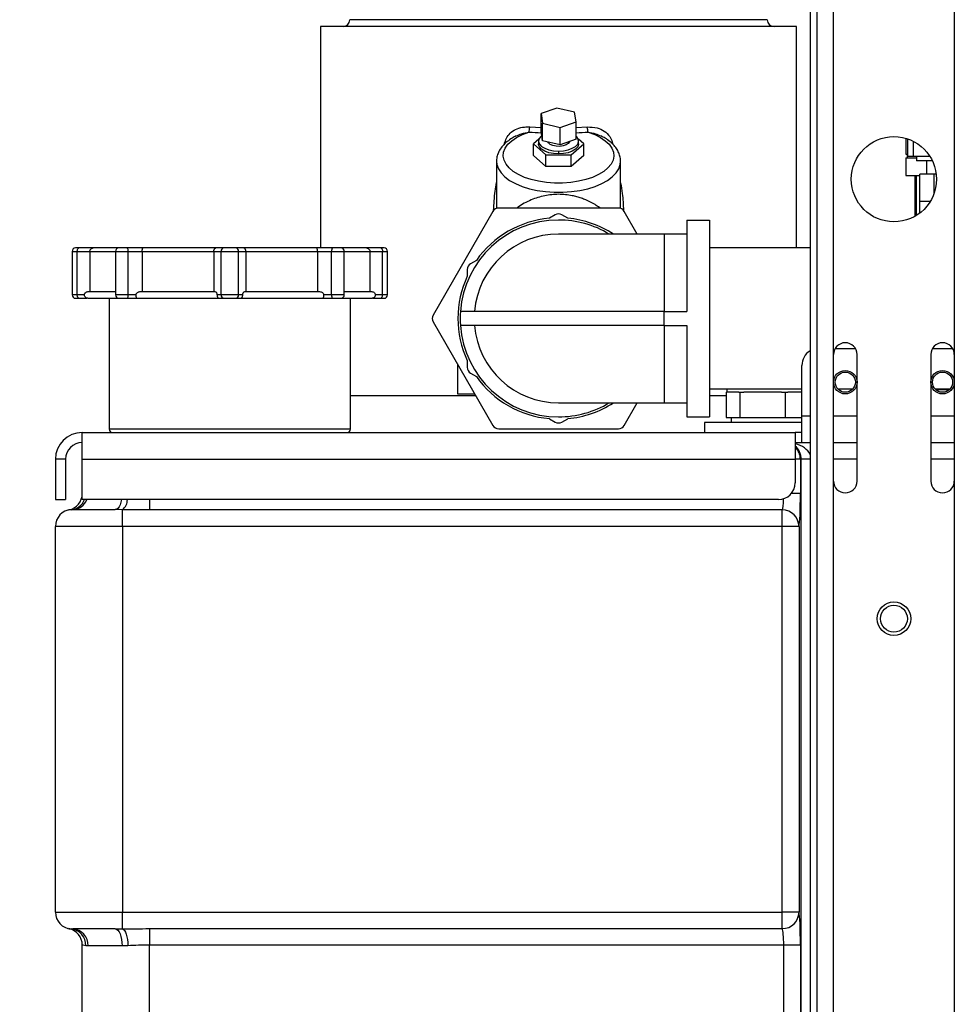
# Model space of a CAD drawing. Units: millimetres. Extents: x 4 to 416, y 4 to 293.
# Drawn here: x 42 to 70, y 97 to 126 of the extents above; entities that cross this region are included whole.
import ezdxf

# ---------------------------------------------------------------- set-up
doc = ezdxf.new("R2010")
doc.units = ezdxf.units.MM
doc.layers.add('FORMAT', color=7, linetype='Continuous')
doc.styles.add('SLDTEXTSTYLE0', font='TXT', dxfattribs={"width": 0.75})
doc.dimstyles.new('SLDDIMSTYLE0', dxfattribs={"dimtxt": 3.5, "dimasz": 3.556, "dimexe": 0, "dimexo": 0.0625, "dimgap": 0.875, "dimtad": 1, "dimdec": 0, "dimlfac": 10, "dimrnd": 1e-09, "dimzin": 12, "dimdsep": 46, "dimtxsty": 'SLDTEXTSTYLE0', "dimsah": 1, "dimcen": 0.09, "dimadec": 0, "dimazin": 3, "dimtfac": 1, "dimtdec": 0, "dimtofl": 0, "dimtmove": 0, "dimatfit": 3, "dimfxl": 0, "dimfrac": 2, "dimtolj": 1, "dimtzin": 12, "dimarcsym": 0})

# ---------------------------------------------------------------- blocks, each defined once
blk = doc.blocks.new('_D_4')
at = {"layer": 'FORMAT'}
for p, q in [((65.354, 165.927), (21.832, 165.927)), ((22.832, 165.927), (22.832, 65.927)), ((42.374, 65.927), (21.832, 65.927))]:
    blk.add_line(p, q, dxfattribs=at)
for points in [[(22.832, 165.927), (22.451, 162.371), (23.213, 162.371)], [(22.832, 65.927), (23.213, 69.483), (22.451, 69.483)]]:
    blk.add_solid(points, dxfattribs=at)
at = {"layer": 'FORMAT', "insert": (18.32, 110.755), "char_height": 3.5, "attachment_point": 1, "rotation": 90, "style": 'SLDTEXTSTYLE0'}
blk.add_mtext('1000', dxfattribs=at)

msp = doc.modelspace()

# ---------------------------------------------------------------- linework, layer by layer
at = {"color": 7, "linetype": 'Continuous', "lineweight": 25}
for p, q in [((65.374, 168.227), (65.374, 69.427)), ((65.574, 142.927), (65.574, 69.427)), ((66.074, 116.052), (66.074, 142.327)), ((69.674, 137.477), (69.674, 116.052)), ((64.099, 126.027), (51.649, 126.027)), ((50.774, 125.827), (50.774, 119.227)), ((64.974, 125.827), (50.774, 125.827)), ((64.974, 119.227), (64.974, 125.827)), ((57.827, 123.397), (57.353, 123.233)), ((58.349, 123.274), (57.827, 123.397)), ((58.396, 122.986), (58.349, 123.274)), ((57.353, 123.233), (57.4, 122.945)), ((57.353, 122.714), (57.353, 123.233)), ((57.921, 122.822), (58.396, 122.986)), ((58.396, 122.466), (58.396, 122.986)), ((57.02, 122.834), (57.353, 122.821)), ((57.4, 122.426), (57.353, 122.714)), ((57.4, 122.945), (57.921, 122.822)), ((57.4, 122.426), (57.4, 122.945)), ((57.921, 122.302), (57.921, 122.822)), ((58.396, 122.817), (58.729, 122.834)), ((57.283, 122.468), (57.124, 122.33)), ((57.274, 122.417), (57.274, 122.33)), ((57.921, 122.302), (57.4, 122.426)), ((58.396, 122.466), (57.921, 122.302)), ((58.625, 122.33), (58.466, 122.468)), ((58.474, 122.33), (58.474, 122.417)), ((68.233, 122.495), (68.233, 122.026)), ((68.289, 121.952), (68.289, 122.477)), ((68.455, 121.952), (68.455, 122.406)), ((56.257, 122.316), (56.274, 122.386)), ((56.314, 122.371), (56.274, 122.386)), ((57.124, 122.33), (57.499, 122.005)), ((57.124, 121.984), (57.124, 122.33)), ((57.874, 122.117), (57.874, 122.03)), ((58.25, 122.005), (58.625, 122.33)), ((58.625, 121.984), (58.625, 122.33)), ((59.435, 122.371), (59.475, 122.386)), ((59.475, 122.386), (59.491, 122.317)), ((56.024, 121.811), (56.024, 120.407)), ((57.499, 121.659), (57.124, 121.984)), ((57.499, 122.005), (58.25, 122.005)), ((57.499, 121.659), (57.499, 122.005)), ((58.25, 121.659), (58.25, 122.005)), ((58.625, 121.984), (58.25, 121.659)), ((59.724, 120.407), (59.724, 121.811)), ((68.233, 122.026), (68.289, 122.026)), ((68.233, 121.91), (68.233, 121.384)), ((68.233, 121.91), (68.551, 121.91)), ((68.272, 122.026), (68.272, 121.91)), ((68.455, 121.952), (68.289, 121.952)), ((68.95, 121.952), (68.455, 121.952)), ((68.551, 121.952), (68.551, 121.827)), ((69.019, 121.827), (68.551, 121.827)), ((68.841, 121.827), (68.841, 121.427)), ((58.25, 121.659), (57.499, 121.659)), ((68.233, 121.384), (68.648, 121.384)), ((68.507, 120.184), (68.507, 121.384)), ((68.541, 121.384), (68.541, 120.196)), ((68.648, 120.627), (68.648, 121.427)), ((69.069, 121.427), (68.648, 121.427)), ((69.069, 120.846), (69.069, 121.427)), ((69.136, 121.427), (69.069, 121.427)), ((59.659, 120.418), (56.09, 120.418)), ((68.641, 120.627), (68.641, 120.264)), ((68.641, 120.627), (68.965, 120.627)), ((55.917, 120.318), (54.132, 117.227)), ((57.774, 120.215), (57.601, 120.114)), ((58.148, 120.114), (57.974, 120.215)), ((60.223, 119.641), (59.832, 120.318)), ((61.699, 120.06), (61.699, 117.336)), ((61.699, 120.06), (62.374, 120.06)), ((62.374, 120.06), (62.374, 114.193)), ((68.507, 120.184), (68.507, 120.176)), ((68.522, 120.184), (68.507, 120.184)), ((61.024, 119.641), (57.874, 119.641)), ((61.699, 119.641), (61.024, 119.641)), ((61.024, 119.641), (61.024, 117.336)), ((43.574, 119.227), (43.474, 119.227)), ((43.996, 119.227), (43.574, 119.227)), ((44.763, 119.227), (43.996, 119.227)), ((45.015, 119.227), (44.763, 119.227)), ((45.485, 119.227), (45.015, 119.227)), ((47.658, 119.227), (45.485, 119.227)), ((47.901, 119.227), (47.658, 119.227)), ((48.248, 119.227), (47.901, 119.227)), ((48.491, 119.227), (48.248, 119.227)), ((50.664, 119.227), (48.491, 119.227)), ((51.134, 119.227), (50.664, 119.227)), ((51.386, 119.227), (51.134, 119.227)), ((52.153, 119.227), (51.386, 119.227)), ((52.574, 119.227), (52.153, 119.227)), ((52.674, 119.227), (52.574, 119.227)), ((65.374, 119.227), (62.374, 119.227)), ((43.374, 119.127), (43.374, 117.827)), ((43.374, 119.127), (43.524, 119.127)), ((43.524, 119.127), (43.902, 119.127)), ((43.524, 117.827), (43.524, 119.127)), ((43.902, 119.127), (43.902, 117.927)), ((43.902, 119.127), (44.663, 119.127)), ((44.663, 119.127), (44.663, 117.827)), ((44.663, 119.127), (45.041, 119.127)), ((45.041, 117.827), (45.041, 119.127)), ((45.041, 119.127), (45.462, 119.127)), ((45.462, 119.127), (47.597, 119.127)), ((45.462, 119.127), (45.462, 117.927)), ((47.597, 119.127), (47.815, 119.127)), ((47.597, 119.127), (47.597, 117.927)), ((47.815, 119.127), (48.334, 119.127)), ((47.815, 117.827), (47.815, 119.127)), ((48.334, 117.827), (48.334, 119.127)), ((48.334, 119.127), (48.552, 119.127)), ((48.552, 119.127), (48.552, 117.927)), ((48.552, 119.127), (50.687, 119.127)), ((50.687, 119.127), (50.687, 117.927)), ((50.687, 119.127), (51.108, 119.127)), ((51.108, 117.827), (51.108, 119.127)), ((51.108, 119.127), (51.486, 119.127)), ((51.486, 117.827), (51.486, 119.127)), ((51.486, 119.127), (52.247, 119.127)), ((52.247, 119.127), (52.247, 117.927)), ((52.247, 119.127), (52.624, 119.127)), ((52.624, 117.827), (52.624, 119.127)), ((52.624, 119.127), (52.774, 119.127)), ((52.774, 117.827), (52.774, 119.127)), ((55.15, 118.584), (55.15, 118.384)), ((55.424, 118.858), (55.25, 118.757)), ((43.524, 117.827), (43.374, 117.827)), ((43.474, 117.727), (43.574, 117.727)), ((43.739, 117.827), (43.524, 117.827)), ((43.574, 117.727), (43.817, 117.727)), ((44.474, 117.727), (44.474, 113.827)), ((45.041, 117.827), (44.663, 117.827)), ((44.763, 117.727), (45.015, 117.727)), ((45.015, 117.727), (45.305, 117.727)), ((45.28, 117.827), (45.041, 117.827)), ((45.305, 117.727), (45.399, 117.727)), ((47.629, 117.727), (47.751, 117.727)), ((47.815, 117.827), (47.691, 117.827)), ((47.751, 117.727), (47.901, 117.727)), ((48.334, 117.827), (47.815, 117.827)), ((47.901, 117.727), (48.248, 117.727)), ((48.248, 117.727), (48.398, 117.727)), ((48.458, 117.827), (48.334, 117.827)), ((48.398, 117.727), (48.52, 117.727)), ((50.75, 117.727), (50.844, 117.727)), ((50.844, 117.727), (51.134, 117.727)), ((51.108, 117.827), (50.868, 117.827)), ((51.486, 117.827), (51.108, 117.827)), ((51.134, 117.727), (51.386, 117.727)), ((51.674, 113.827), (51.674, 117.727)), ((52.332, 117.727), (52.574, 117.727)), ((52.624, 117.827), (52.41, 117.827)), ((52.574, 117.727), (52.674, 117.727)), ((52.774, 117.827), (52.624, 117.827)), ((61.024, 117.336), (54.948, 117.336)), ((61.024, 116.917), (61.024, 117.336)), ((61.024, 117.336), (61.699, 117.336)), ((54.132, 117.027), (55.917, 113.936)), ((61.024, 116.917), (54.948, 116.917)), ((61.024, 116.917), (61.699, 116.917)), ((61.024, 116.917), (61.024, 114.612)), ((61.699, 116.917), (61.699, 114.193)), ((66.074, 112.277), (66.074, 116.052)), ((66.121, 116.227), (66.728, 116.227)), ((66.774, 112.277), (66.774, 116.052)), ((68.974, 116.052), (68.974, 112.277)), ((69.021, 116.227), (69.628, 116.227)), ((69.674, 116.052), (69.674, 112.277)), ((54.874, 114.871), (54.874, 115.741)), ((55.15, 115.87), (55.15, 115.67)), ((65.129, 114.227), (65.129, 115.727)), ((55.25, 115.496), (55.424, 115.396)), ((51.674, 114.827), (55.402, 114.827)), ((55.377, 114.871), (54.874, 114.871)), ((62.374, 115.027), (65.129, 115.027)), ((62.374, 114.827), (62.873, 114.827)), ((62.873, 114.927), (62.873, 114.177)), ((62.873, 114.927), (62.894, 114.927)), ((62.894, 115.027), (62.894, 114.927)), ((63.247, 114.927), (62.894, 114.927)), ((63.247, 114.927), (63.282, 114.927)), ((63.282, 114.927), (63.282, 114.177)), ((63.282, 114.927), (63.399, 114.927)), ((64.517, 114.927), (63.399, 114.927)), ((64.517, 114.927), (64.633, 114.927)), ((64.633, 114.927), (64.633, 114.177)), ((64.633, 114.927), (64.714, 114.927)), ((65.129, 114.927), (64.714, 114.927)), ((66.201, 115.027), (66.648, 115.027)), ((69.101, 115.027), (69.548, 115.027)), ((69.515, 114.995), (69.134, 114.995)), ((57.874, 114.612), (61.024, 114.612)), ((59.832, 113.936), (60.223, 114.612)), ((61.024, 114.612), (61.699, 114.612)), ((61.699, 114.193), (62.374, 114.193)), ((62.873, 114.177), (63.078, 114.177)), ((63.024, 114.177), (63.024, 114.027)), ((63.078, 114.177), (63.282, 114.177)), ((63.282, 114.177), (63.958, 114.177)), ((63.958, 114.177), (64.633, 114.177)), ((64.633, 114.177), (65.104, 114.177)), ((65.104, 114.177), (65.129, 114.177)), ((65.129, 113.427), (65.129, 114.227)), ((65.129, 114.227), (65.374, 114.227)), ((66.074, 114.227), (66.774, 114.227)), ((68.974, 114.227), (69.674, 114.227)), ((57.601, 114.139), (57.774, 114.039)), ((57.974, 114.039), (58.148, 114.139)), ((62.224, 114.027), (62.224, 113.727)), ((62.225, 114.027), (62.224, 114.027)), ((65.129, 114.027), (62.225, 114.027)), ((43.674, 113.727), (64.929, 113.727)), ((43.674, 112.927), (43.674, 113.727)), ((48.074, 113.827), (44.474, 113.827)), ((51.674, 113.827), (48.074, 113.827)), ((56.09, 113.836), (59.659, 113.836)), ((64.929, 113.727), (64.929, 112.927)), ((64.93, 113.727), (64.929, 113.727)), ((64.93, 113.727), (64.93, 113.427)), ((65.129, 113.727), (64.93, 113.727)), ((64.929, 113.427), (64.93, 113.427)), ((64.93, 113.427), (65.374, 113.427)), ((66.074, 113.427), (66.774, 113.427)), ((68.974, 113.427), (69.674, 113.427)), ((43.174, 112.927), (42.874, 112.927)), ((42.874, 112.927), (42.874, 111.727)), ((43.174, 112.927), (43.174, 111.727)), ((43.674, 111.727), (43.674, 112.927)), ((43.674, 112.927), (64.929, 112.927)), ((64.929, 112.927), (64.929, 112.227)), ((65.086, 112.927), (64.929, 112.927)), ((65.086, 112.927), (65.086, 111.907)), ((65.11, 112.927), (65.086, 112.927)), ((65.11, 70.169), (65.11, 112.927)), ((65.374, 112.927), (65.11, 112.927)), ((66.774, 112.927), (66.074, 112.927)), ((69.674, 112.927), (68.974, 112.927)), ((66.074, 71.127), (66.074, 112.277)), ((69.674, 112.277), (69.674, 71.127)), ((65.086, 111.907), (64.813, 111.907)), ((42.874, 111.727), (43.174, 111.727)), ((64.429, 111.727), (43.674, 111.727)), ((45.674, 111.727), (45.674, 111.417)), ((43.39, 111.427), (43.34, 111.426)), ((43.39, 111.427), (44.659, 111.427)), ((44.874, 111.426), (44.659, 111.427)), ((44.874, 110.927), (44.874, 111.426)), ((64.545, 111.417), (45.674, 111.417)), ((64.545, 110.927), (64.545, 111.417)), ((44.874, 110.927), (42.874, 110.927)), ((42.874, 99.427), (42.874, 110.927)), ((44.874, 110.927), (44.874, 99.427)), ((64.545, 110.927), (44.874, 110.927)), ((64.545, 99.427), (64.545, 110.927)), ((65.044, 110.927), (64.545, 110.927)), ((65.044, 110.927), (65.044, 99.427)), ((42.874, 99.427), (44.874, 99.427)), ((44.874, 98.928), (44.874, 99.427)), ((44.874, 99.427), (64.545, 99.427)), ((64.545, 98.937), (64.545, 99.427)), ((65.044, 99.427), (64.545, 99.427)), ((43.34, 98.928), (43.39, 98.927)), ((44.659, 98.927), (43.39, 98.927)), ((44.659, 98.927), (44.874, 98.928)), ((45.674, 98.937), (64.545, 98.937)), ((45.674, 98.937), (45.674, 98.447)), ((43.674, 96.053), (43.674, 98.447)), ((43.847, 98.427), (43.78, 98.429)), ((44.862, 98.427), (43.847, 98.427)), ((45.034, 98.429), (44.862, 98.427)), ((64.587, 98.447), (45.674, 98.447)), ((45.674, 96.079), (45.674, 98.447)), ((65.086, 98.447), (64.587, 98.447)), ((64.587, 94.407), (64.587, 98.447)), ((65.086, 98.447), (65.086, 94.407))]:
    msp.add_line(p, q, dxfattribs=at)
at = {"color": 7, "linetype": 'Continuous', "lineweight": 25, "flags": 128}
for points in [[(58.758, 122.681), (58.953, 122.608), (59.124, 122.523), (59.269, 122.425), (59.383, 122.318), (59.465, 122.204), (59.512, 122.085), (59.524, 121.963), (59.5, 121.843), (59.441, 121.725), (59.348, 121.613), (59.223, 121.509), (59.069, 121.415), (58.889, 121.333), (58.688, 121.266), (58.468, 121.214), (58.236, 121.179), (57.996, 121.161), (57.753, 121.161), (57.513, 121.179), (57.281, 121.214), (57.061, 121.266), (56.859, 121.333), (56.68, 121.415), (56.526, 121.509), (56.401, 121.613), (56.308, 121.725), (56.249, 121.843), (56.225, 121.963), (56.237, 122.085), (56.284, 122.204), (56.366, 122.318), (56.48, 122.425), (56.625, 122.523), (56.796, 122.608), (56.991, 122.681)], [(57.374, 122.582), (57.332, 122.545), (57.285, 122.473), (57.276, 122.398), (57.304, 122.324), (57.368, 122.256), (57.464, 122.198), (57.585, 122.154), (57.725, 122.126), (57.874, 122.117)], [(58.197, 122.398), (58.196, 122.394), (58.164, 122.343), (58.101, 122.3), (58.013, 122.27), (57.91, 122.255), (57.803, 122.258), (57.704, 122.278), (57.623, 122.314), (57.57, 122.36), (57.554, 122.389)], [(57.874, 122.117), (58.024, 122.126), (58.163, 122.154), (58.285, 122.198), (58.381, 122.256), (58.445, 122.324), (58.473, 122.398), (58.464, 122.473), (58.417, 122.545), (58.396, 122.565)], [(57.874, 122.03), (57.725, 122.04), (57.585, 122.067), (57.464, 122.112), (57.368, 122.169), (57.304, 122.238), (57.276, 122.311), (57.274, 122.33)], [(58.474, 122.33), (58.473, 122.311), (58.445, 122.238), (58.381, 122.169), (58.285, 122.112), (58.163, 122.067), (58.024, 122.04), (57.874, 122.03)], [(56.024, 121.816), (56.034, 121.715), (56.079, 121.587), (56.159, 121.465), (56.272, 121.349), (56.416, 121.241), (56.589, 121.145), (56.787, 121.062), (57.006, 120.994), (57.241, 120.941), (57.49, 120.906), (57.745, 120.888), (58.004, 120.888), (58.259, 120.906), (58.507, 120.941), (58.743, 120.994), (58.962, 121.062), (59.16, 121.145), (59.333, 121.241), (59.477, 121.349), (59.59, 121.465), (59.67, 121.587), (59.714, 121.715), (59.724, 121.817)], [(43.524, 119.127), (43.525, 119.146), (43.528, 119.165), (43.533, 119.182), (43.539, 119.197), (43.547, 119.21), (43.555, 119.219), (43.565, 119.225), (43.574, 119.227)], [(52.574, 119.227), (52.584, 119.225), (52.594, 119.219), (52.602, 119.21), (52.61, 119.197), (52.616, 119.182), (52.621, 119.165), (52.623, 119.146), (52.624, 119.127)], [(43.574, 117.727), (43.565, 117.729), (43.555, 117.734), (43.547, 117.744), (43.539, 117.756), (43.533, 117.771), (43.528, 117.789), (43.525, 117.807), (43.524, 117.827)], [(52.574, 117.727), (52.584, 117.729), (52.594, 117.734), (52.602, 117.744), (52.61, 117.756), (52.616, 117.771), (52.621, 117.789), (52.623, 117.807), (52.624, 117.827)], [(44.845, 111.727), (44.828, 111.649), (44.802, 111.573), (44.772, 111.511), (44.737, 111.465), (44.698, 111.436), (44.659, 111.427)], [(44.659, 98.927), (44.698, 98.917), (44.737, 98.889), (44.772, 98.843), (44.802, 98.78), (44.828, 98.705), (44.847, 98.618), (44.858, 98.524), (44.862, 98.427)], [(44.874, 98.928), (44.904, 98.913), (44.933, 98.881), (44.96, 98.833), (44.984, 98.771), (45.004, 98.697), (45.019, 98.613), (45.03, 98.523), (45.034, 98.429)]]:
    msp.add_lwpolyline(points, dxfattribs=at)
at = {"color": 7, "linetype": 'Continuous', "lineweight": 25}
for centre, radius in [((67.874, 121.277), 1.27), ((66.424, 115.227), 0.35), ((66.424, 115.227), 0.3), ((69.324, 115.227), 0.35), ((69.324, 115.227), 0.3), ((67.874, 108.177), 0.5), ((67.874, 108.177), 0.4)]:
    msp.add_circle(centre, radius, dxfattribs=at)
for centre, radius, start, end in [((51.449, 126.027), 0.2, 270, 360), ((64.299, 126.027), 0.2, 180, 270), ((56.09, 120.218), 0.2, 90, 150), ((59.659, 120.218), 0.2, 30, 90), ((57.874, 117.127), 2.934, 90, 175.904), ((57.874, 117.127), 3, 95.2342, 144.7658), ((57.874, 120.041), 0.2, 60, 120), ((57.874, 117.127), 2.934, 58.9973, 90), ((57.874, 117.127), 3, 56.9505, 84.7658), ((57.874, 117.127), 2.515, 90, 175.2198), ((43.474, 119.127), 0.1, 90, 180), ((44.763, 119.127), 0.1, 90, 180), ((44.925, 119.15), 0.118, 348.6309, 40.3907), ((47.908, 119.133), 0.094, 94.4019, 183.8113), ((48.24, 119.133), 0.094, 356.1887, 85.5981), ((51.224, 119.15), 0.118, 139.6093, 191.3691), ((51.386, 119.127), 0.1, 0, 90), ((52.674, 119.127), 0.1, 0, 90), ((55.35, 118.584), 0.2, 120, 180), ((57.874, 117.127), 3, 155.2342, 204.7658), ((43.474, 117.827), 0.1, 180, 270), ((44.763, 117.827), 0.1, 180, 270), ((44.925, 117.803), 0.118, 319.6093, 11.3691), ((47.908, 117.821), 0.094, 176.1887, 265.5981), ((48.24, 117.821), 0.094, 274.4019, 3.8113), ((51.224, 117.803), 0.118, 168.6309, 220.3907), ((51.386, 117.827), 0.1, 270, 0), ((52.674, 117.827), 0.1, 270, 0), ((54.305, 117.127), 0.2, 150, 210), ((57.874, 117.127), 2.934, 175.904, 184.096), ((57.874, 117.127), 2.934, 184.096, 270), ((57.874, 117.127), 2.515, 184.7802, 270), ((66.424, 116.052), 0.35, 0, 180), ((69.324, 116.052), 0.35, 0, 180), ((65.629, 115.727), 0.5, 120.6638, 180), ((55.35, 115.67), 0.2, 180, 240), ((57.874, 117.127), 3, 215.2342, 264.7658), ((57.874, 117.127), 2.934, 270, 301.0027), ((57.874, 117.127), 3, 275.2342, 303.0495), ((56.09, 114.036), 0.2, 210, 270), ((57.874, 114.212), 0.2, 240, 300), ((59.659, 114.036), 0.2, 270, 330), ((43.674, 112.927), 0.8, 90, 180), ((44.574, 113.827), 0.1, 180, 270), ((51.574, 113.827), 0.1, 270, 0), ((43.674, 112.927), 0.5, 90, 180), ((64.586, 112.927), 0.5, 359.991, 46.6625), ((64.429, 112.227), 0.5, 270, 0), ((66.424, 112.277), 0.35, 180, 0), ((69.324, 112.277), 0.35, 180, 0), ((43.174, 111.907), 0.5, 281.537, 0), ((43.302, 111.896), 0.472, 274.6746, 338.9752), ((43.379, 111.885), 0.458, 271.4378, 339.8001), ((44.641, 111.721), 0.377, 308.3685, 0.8824), ((43.374, 110.927), 0.5, 93.9304, 180), ((64.544, 110.916), 0.501, 1.2499, 89.8409), ((43.374, 99.427), 0.5, 180, 266.0696), ((64.544, 99.438), 0.501, 270.1591, 358.7501), ((43.174, 98.447), 0.5, 0, 78.463), ((43.295, 98.445), 0.485, 358.1503, 84.6063), ((43.367, 98.447), 0.48, 357.5365, 87.3039)]:
    msp.add_arc(centre, radius, start, end, dxfattribs=at)
for centre, major_axis, ratio, start_param, end_param in [((57.874, 126.952), (7.45, 0), 0.57735, 4.593566, 4.643451), ((57.874, 126.952), (7.45, 0), 0.57735, 4.78249, 4.831212), ((64.65, 112.927), (0.759, 0), 0.658613, 0.303467, 1.193787), ((64.65, 112.927), (0, 0.5), 0.919166, 4.712389, 5.629493), ((65.034, 111.907), (0, 1), 0.052408, 3.342951, 4.712389), ((64.535, 111.907), (0, 0.5), 0.104816, 3.342951, 4.396879), ((65.034, 98.447), (0, 1), 0.052408, 4.712389, 6.081827), ((64.535, 98.447), (0, 0.5), 0.104816, 4.712389, 6.081827)]:
    msp.add_ellipse(centre, major_axis=major_axis, ratio=ratio, start_param=start_param, end_param=end_param, dxfattribs=at)
for points, knots in [([(56.273, 122.386), (56.293, 122.438), (56.335, 122.549), (56.464, 122.688), (56.641, 122.792), (56.835, 122.838), (56.965, 122.835), (57.02, 122.834)], [0, 0, 0, 0, 0.175182, 0.372577, 0.587946, 0.825513, 1, 1, 1, 1]), ([(56.991, 122.681), (56.996, 122.7), (57.006, 122.74), (57.015, 122.799), (57.019, 122.832), (57.02, 122.834)], [0, 0, 0, 0, 0.481101, 0.962311, 1, 1, 1, 1]), ([(58.758, 122.681), (58.753, 122.7), (58.743, 122.74), (58.734, 122.799), (58.73, 122.832), (58.729, 122.834)], [0, 0, 0, 0, 0.481308, 0.962307, 1, 1, 1, 1]), ([(58.729, 122.834), (58.831, 122.833), (59.011, 122.831), (59.246, 122.721), (59.404, 122.57), (59.454, 122.442), (59.476, 122.386)], [0, 0, 0, 0, 0.32185, 0.566803, 0.812772, 1, 1, 1, 1]), ([(56.61, 122.566), (56.571, 122.546), (56.472, 122.496), (56.337, 122.399), (56.209, 122.277), (56.114, 122.147), (56.053, 122.009), (56.024, 121.9), (56.027, 121.834), (56.028, 121.818)], [0, 0, 0, 0, 0.1124054, 0.2879658, 0.4639783, 0.6373899, 0.7864547, 0.9456687, 1, 1, 1, 1]), ([(56.61, 122.566), (56.663, 122.59), (56.785, 122.645), (56.917, 122.668), (56.991, 122.681)], [0, 0, 0, 0, 0.435526, 1, 1, 1, 1]), ([(58.758, 122.681), (58.832, 122.668), (58.965, 122.645), (59.086, 122.59), (59.14, 122.566)], [0, 0, 0, 0, 0.56347, 1, 1, 1, 1]), ([(59.72, 121.82), (59.721, 121.845), (59.721, 121.917), (59.688, 122.033), (59.624, 122.163), (59.532, 122.285), (59.411, 122.399), (59.28, 122.494), (59.18, 122.545), (59.139, 122.566)], [0, 0, 0, 0, 0.084174, 0.235449, 0.387916, 0.545521, 0.709977, 0.880192, 1, 1, 1, 1]), ([(55.937, 120.344), (55.948, 120.537), (55.964, 120.816), (56.01, 121.09), (56.024, 121.176)], [0, 0, 0, 0, 0.690198, 1, 1, 1, 1]), ([(59.724, 121.167), (59.742, 121.063), (59.788, 120.79), (59.803, 120.512), (59.813, 120.34)], [0, 0, 0, 0, 0.379502, 1, 1, 1, 1]), ([(59.121, 120.418), (59.081, 120.445), (58.997, 120.502), (58.852, 120.584), (58.702, 120.656), (58.559, 120.711), (58.424, 120.753), (58.266, 120.79), (58.083, 120.819), (57.874, 120.83), (57.665, 120.819), (57.457, 120.786), (57.252, 120.733), (57.045, 120.657), (56.847, 120.558), (56.707, 120.475), (56.642, 120.427), (56.63, 120.418)], [0, 0, 0, 0, 0.068711, 0.146803, 0.21702, 0.270509, 0.320909, 0.3686, 0.435997, 0.500122, 0.564322, 0.63174, 0.704179, 0.783096, 0.878462, 0.977178, 1, 1, 1, 1]), ([(43.902, 119.127), (43.903, 119.137), (43.904, 119.158), (43.918, 119.186), (43.938, 119.208), (43.965, 119.223), (43.985, 119.227), (43.995, 119.227), (43.996, 119.227)], [0, 0, 0, 0, 0.186268, 0.372236, 0.566186, 0.779904, 0.995771, 1, 1, 1, 1]), ([(45.462, 119.127), (45.462, 119.137), (45.462, 119.158), (45.466, 119.186), (45.471, 119.208), (45.477, 119.223), (45.482, 119.227), (45.485, 119.227), (45.485, 119.227)], [0, 0, 0, 0, 0.186268, 0.372236, 0.566186, 0.779904, 0.995771, 1, 1, 1, 1]), ([(47.597, 119.127), (47.597, 119.137), (47.599, 119.158), (47.607, 119.186), (47.621, 119.208), (47.638, 119.223), (47.651, 119.227), (47.658, 119.227), (47.658, 119.227)], [0, 0, 0, 0, 0.186268, 0.372236, 0.566186, 0.779904, 0.995771, 1, 1, 1, 1]), ([(48.552, 119.127), (48.551, 119.137), (48.55, 119.158), (48.541, 119.186), (48.528, 119.208), (48.511, 119.223), (48.498, 119.227), (48.491, 119.227), (48.491, 119.227)], [0, 0, 0, 0, 0.186268, 0.372236, 0.566186, 0.779904, 0.995771, 1, 1, 1, 1]), ([(50.687, 119.127), (50.687, 119.137), (50.687, 119.158), (50.683, 119.186), (50.678, 119.208), (50.672, 119.223), (50.667, 119.227), (50.664, 119.227), (50.664, 119.227)], [0, 0, 0, 0, 0.186268, 0.372236, 0.566186, 0.779904, 0.995771, 1, 1, 1, 1]), ([(52.153, 119.227), (52.153, 119.227), (52.164, 119.227), (52.184, 119.223), (52.211, 119.208), (52.231, 119.186), (52.245, 119.158), (52.246, 119.137), (52.247, 119.127)], [0, 0, 0, 0, 0.004229, 0.220096, 0.433814, 0.627764, 0.813732, 1, 1, 1, 1]), ([(43.739, 117.827), (43.74, 117.837), (43.742, 117.856), (43.755, 117.882), (43.776, 117.904), (43.805, 117.921), (43.83, 117.927), (43.844, 117.927), (43.846, 117.927)], [0, 0, 0, 0, 0.1665818, 0.3327118, 0.5097792, 0.7175015, 0.9638521, 1, 1, 1, 1]), ([(43.835, 117.727), (43.834, 117.727), (43.824, 117.727), (43.803, 117.73), (43.776, 117.746), (43.756, 117.768), (43.742, 117.796), (43.74, 117.816), (43.739, 117.827)], [0, 0, 0, 0, 0.004176, 0.224626, 0.438079, 0.630812, 0.815249, 1, 1, 1, 1]), ([(43.846, 117.927), (43.875, 117.927), (43.934, 117.927), (44.135, 117.927), (44.374, 117.927), (44.58, 117.927), (44.663, 117.927)], [0, 0, 0, 0, 0.269143, 0.541097, 0.81305, 1, 1, 1, 1]), ([(43.846, 117.727), (43.875, 117.727), (43.935, 117.727), (44.134, 117.727), (44.405, 117.727), (44.648, 117.727), (44.769, 117.727)], [0, 0, 0, 0, 0.248597, 0.5, 0.751399, 1, 1, 1, 1]), ([(45.28, 117.827), (45.281, 117.837), (45.283, 117.856), (45.299, 117.882), (45.321, 117.904), (45.354, 117.921), (45.381, 117.927), (45.397, 117.927), (45.399, 117.927)], [0, 0, 0, 0, 0.1665818, 0.3327118, 0.5097792, 0.7175015, 0.9638521, 1, 1, 1, 1]), ([(45.305, 117.727), (45.305, 117.727), (45.302, 117.727), (45.297, 117.73), (45.29, 117.746), (45.285, 117.768), (45.281, 117.796), (45.281, 117.816), (45.28, 117.827)], [0, 0, 0, 0, 0.004176, 0.224626, 0.438079, 0.630812, 0.815249, 1, 1, 1, 1]), ([(45.399, 117.927), (45.562, 117.927), (45.89, 117.927), (46.442, 117.927), (47.024, 117.927), (47.428, 117.927), (47.629, 117.927)], [0, 0, 0, 0, 0.248701, 0.5, 0.751299, 1, 1, 1, 1]), ([(45.399, 117.727), (45.562, 117.727), (45.89, 117.727), (46.442, 117.727), (47.024, 117.727), (47.428, 117.727), (47.629, 117.727)], [0, 0, 0, 0, 0.248597, 0.5, 0.751399, 1, 1, 1, 1]), ([(47.629, 117.927), (47.638, 117.925), (47.653, 117.922), (47.672, 117.901), (47.685, 117.874), (47.69, 117.848), (47.69, 117.831), (47.691, 117.827)], [0, 0, 0, 0, 0.290311, 0.527916, 0.723187, 0.91959, 1, 1, 1, 1]), ([(47.691, 117.827), (47.691, 117.816), (47.692, 117.796), (47.701, 117.768), (47.714, 117.746), (47.731, 117.73), (47.744, 117.727), (47.751, 117.727), (47.751, 117.727)], [0, 0, 0, 0, 0.184751, 0.369188, 0.561921, 0.775374, 0.995824, 1, 1, 1, 1]), ([(48.398, 117.727), (48.398, 117.727), (48.405, 117.727), (48.418, 117.73), (48.435, 117.746), (48.448, 117.768), (48.457, 117.796), (48.458, 117.816), (48.458, 117.827)], [0, 0, 0, 0, 0.004176, 0.224626, 0.438079, 0.630812, 0.815249, 1, 1, 1, 1]), ([(48.458, 117.827), (48.459, 117.837), (48.46, 117.856), (48.468, 117.882), (48.479, 117.904), (48.496, 117.921), (48.51, 117.927), (48.519, 117.927), (48.52, 117.927)], [0, 0, 0, 0, 0.166582, 0.332712, 0.509779, 0.717502, 0.963852, 1, 1, 1, 1]), ([(48.52, 117.927), (48.721, 117.927), (49.125, 117.927), (49.707, 117.927), (50.259, 117.927), (50.587, 117.927), (50.75, 117.927)], [0, 0, 0, 0, 0.248701, 0.5, 0.751299, 1, 1, 1, 1]), ([(48.52, 117.727), (48.721, 117.727), (49.125, 117.727), (49.707, 117.727), (50.259, 117.727), (50.587, 117.727), (50.75, 117.727)], [0, 0, 0, 0, 0.248597, 0.5, 0.751399, 1, 1, 1, 1]), ([(50.75, 117.927), (50.766, 117.925), (50.796, 117.922), (50.833, 117.901), (50.857, 117.874), (50.867, 117.848), (50.868, 117.831), (50.868, 117.827)], [0, 0, 0, 0, 0.290311, 0.527916, 0.723187, 0.91959, 1, 1, 1, 1]), ([(50.868, 117.827), (50.868, 117.816), (50.868, 117.796), (50.864, 117.768), (50.859, 117.746), (50.852, 117.73), (50.847, 117.727), (50.844, 117.727), (50.844, 117.727)], [0, 0, 0, 0, 0.184751, 0.369188, 0.561921, 0.775374, 0.995824, 1, 1, 1, 1]), ([(51.379, 117.727), (51.501, 117.727), (51.744, 117.727), (52.015, 117.727), (52.214, 117.727), (52.274, 117.727), (52.303, 117.727)], [0, 0, 0, 0, 0.248597, 0.5, 0.751399, 1, 1, 1, 1]), ([(51.486, 117.927), (51.569, 117.927), (51.774, 117.927), (52.014, 117.927), (52.214, 117.927), (52.274, 117.927), (52.303, 117.927)], [0, 0, 0, 0, 0.18695, 0.458903, 0.730857, 1, 1, 1, 1]), ([(52.303, 117.927), (52.318, 117.925), (52.345, 117.922), (52.377, 117.901), (52.399, 117.874), (52.409, 117.848), (52.409, 117.831), (52.41, 117.827)], [0, 0, 0, 0, 0.290311, 0.527916, 0.723187, 0.91959, 1, 1, 1, 1]), ([(52.41, 117.827), (52.409, 117.816), (52.407, 117.796), (52.393, 117.768), (52.373, 117.746), (52.346, 117.73), (52.325, 117.727), (52.314, 117.727), (52.314, 117.727)], [0, 0, 0, 0, 0.184751, 0.369188, 0.561921, 0.775374, 0.995824, 1, 1, 1, 1]), ([(43.34, 111.426), (43.321, 111.423), (43.282, 111.419), (43.277, 111.417), (43.274, 111.417)], [0, 0, 0, 0, 0.498223, 1, 1, 1, 1]), ([(45.674, 111.417), (45.541, 111.417), (45.273, 111.419), (45.008, 111.423), (44.874, 111.426)], [0, 0, 0, 0, 0.498273, 1, 1, 1, 1]), ([(43.274, 98.937), (43.277, 98.936), (43.282, 98.935), (43.321, 98.93), (43.34, 98.928)], [0, 0, 0, 0, 0.4982734, 1, 1, 1, 1]), ([(44.874, 98.928), (45.007, 98.93), (45.272, 98.935), (45.54, 98.936), (45.674, 98.937)], [0, 0, 0, 0, 0.498223, 1, 1, 1, 1]), ([(43.78, 98.429), (43.749, 98.433), (43.688, 98.442), (43.679, 98.445), (43.674, 98.447)], [0, 0, 0, 0, 0.4933444, 1, 1, 1, 1]), ([(45.674, 98.447), (45.567, 98.445), (45.349, 98.442), (45.14, 98.434), (45.034, 98.429)], [0, 0, 0, 0, 0.493224, 1, 1, 1, 1])]:
    msp.add_open_spline(points, degree=3, knots=knots, dxfattribs=at)

# ---------------------------------------------------------------- dimensions: what is measured, and where the dimension line sits
at = {"layer": 'FORMAT'}
dim = msp.add_linear_dim(base=(22.832, 65.927), p1=(66.354, 165.927), p2=(43.374, 65.927), angle=90, dimstyle='SLDDIMSTYLE0', dxfattribs=at)
dim.commit()
dim.dimension.update_dxf_attribs({"geometry": '_D_4', "text_midpoint": (22.832, 115.927), "dimtype": 160})

doc.saveas('drawing.dxf')
